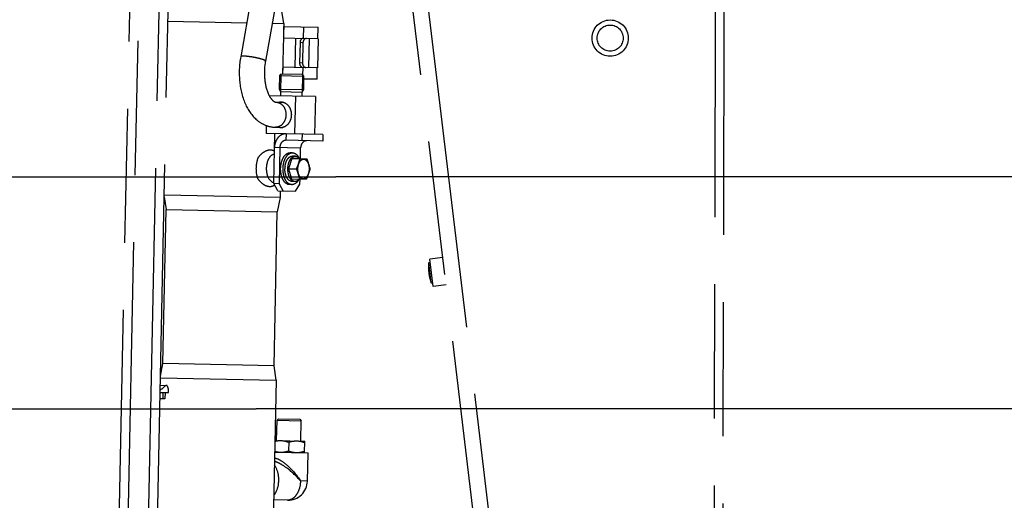
# Model space of a CAD drawing. Units: millimetres. Extents: x 0 to 841, y 0 to 594.
# Drawn here: x 383 to 417, y 101 to 117 of the extents above; entities that cross this region are included whole.
import ezdxf

# ---------------------------------------------------------------- set-up
doc = ezdxf.new("R2010")
doc.units = ezdxf.units.MM
doc.header["$LTSCALE"] = 46.255
doc.linetypes.add('HIDDEN', pattern=[0.2, 0.1, -0.1])
doc.linetypes.add('PHANTOM', pattern=[0.8, 0.45, -0.05, 0.1, -0.05, 0.1, -0.05])
doc.layers.get('0').update_dxf_attribs({"linetype": 'CONTINUOUS'})
doc.layers.add('ALL_AXIS', color=7, linetype='CONTINUOUS')
doc.layers.add('ALL_FEATURES', color=7, linetype='CONTINUOUS')
doc.styles.get("Standard").update_dxf_attribs({"font": 'txt', "width": 0.8})
doc.dimstyles.new('DIMSTYLE_1', dxfattribs={"dimtxt": 3.2, "dimasz": 3, "dimexe": 2.5, "dimexo": 0, "dimgap": 0.8, "dimtad": 1, "dimdec": 0, "dimlfac": 20, "dimdsep": 46, "dimtxsty": 'STANDARD', "dimblk": 'OPEN', "dimblk1": 'OPEN', "dimblk2": 'OPEN', "dimcen": 0.09, "dimadec": 3, "dimazin": 2, "dimtp": 2, "dimtm": 2, "dimtfac": 1, "dimtdec": 0, "dimtofl": 0, "dimtmove": 0, "dimatfit": 3, "dimldrblk": 'OPEN', "dimfxl": 1, "dimtolj": 1, "dimarcsym": 0})

# ---------------------------------------------------------------- blocks, each defined once
blk = doc.blocks.new('_OPEN')
at = {"color": 0, "linetype": 'BYBLOCK'}
for p, q in [((0, 0), (-1, 0.167)), ((-1, -0.167), (0, 0)), ((-1, 0), (0, 0))]:
    blk.add_line(p, q, dxfattribs=at)
blk = doc.blocks.new('*D5')
at = {"color": 2, "linetype": 'CONTINUOUS'}
for p, q in [((329.64, 205.338), (327.959, 205.593)), ((330.43, 205.218), (318.776, 128.488)), ((465.586, 184.689), (329.64, 205.338)), ((307.121, 51.758), (318.776, 128.488)), ((306.331, 51.878), (304.65, 52.134)), ((404.714, 36.935), (306.331, 51.878))]:
    blk.add_line(p, q, dxfattribs=at)
at = {"color": 2, "linetype": 'CONTINUOUS', "xscale": 3, "yscale": 3, "zscale": 3}
for p, rotation in [((330.43, 205.218), 81.3633538913), ((307.121, 51.758), 261.3633538913)]:
    blk.add_blockref('_OPEN', p, dxfattribs=dict(at, rotation=rotation))
at = {"color": 2, "linetype": 'CONTINUOUS', "insert": (314.821, 129.089), "char_height": 3.2, "width": 15.36, "attachment_point": 2, "rotation": 81.3634, "line_spacing_factor": 0.9}
blk.add_mtext('3100', dxfattribs=at)
blk = doc.blocks.new('*D6')
at = {"color": 2, "linetype": 'CONTINUOUS'}
for p, q in [((246.217, 184.173), (244.517, 184.173)), ((519.876, 184.173), (246.217, 184.173)), ((247.017, 184.173), (247.017, 120.435)), ((247.017, 56.698), (247.017, 120.435)), ((246.217, 56.698), (244.517, 56.698)), ((362.389, 56.698), (246.217, 56.698))]:
    blk.add_line(p, q, dxfattribs=at)
at = {"color": 2, "linetype": 'CONTINUOUS', "xscale": 3, "yscale": 3, "zscale": 3}
for p, rotation in [((247.017, 184.173), 90), ((247.017, 56.698), 270)]:
    blk.add_blockref('_OPEN', p, dxfattribs=dict(at, rotation=rotation))
at = {"color": 2, "linetype": 'CONTINUOUS', "insert": (243.017, 120.435), "char_height": 3.2, "width": 15.36, "attachment_point": 2, "rotation": 90, "line_spacing_factor": 0.9}
blk.add_mtext('2550', dxfattribs=at)
blk = doc.blocks.new('*D7')
at = {"color": 2, "linetype": 'CONTINUOUS'}
for p, q in [((238.217, 184.173), (236.517, 184.173)), ((519.876, 184.173), (238.217, 184.173)), ((239.017, 184.173), (239.017, 110.554)), ((239.017, 36.935), (239.017, 110.554)), ((238.217, 36.935), (236.517, 36.935)), ((404.714, 36.935), (238.217, 36.935))]:
    blk.add_line(p, q, dxfattribs=at)
at = {"color": 2, "linetype": 'CONTINUOUS', "xscale": 3, "yscale": 3, "zscale": 3}
for p, rotation in [((239.017, 184.173), 90), ((239.017, 36.935), 270)]:
    blk.add_blockref('_OPEN', p, dxfattribs=dict(at, rotation=rotation))
at = {"color": 2, "linetype": 'CONTINUOUS', "insert": (235.017, 110.554), "char_height": 3.2, "width": 15.36, "attachment_point": 2, "rotation": 90, "line_spacing_factor": 0.9}
blk.add_mtext('2940', dxfattribs=at)
blk = doc.blocks.new('*D8')
at = {"color": 2, "linetype": 'CONTINUOUS'}
for p, q in [((280.338, 184.175), (280.338, 112.735)), ((507.724, 170.096), (507.724, 112.735)), ((280.338, 112.735), (280.338, 109.435)), ((507.724, 112.735), (507.724, 109.435)), ((280.338, 111.935), (394.031, 111.935)), ((507.724, 111.935), (394.031, 111.935))]:
    blk.add_line(p, q, dxfattribs=at)
at = {"color": 2, "linetype": 'CONTINUOUS', "xscale": 3, "yscale": 3, "zscale": 3, "rotation": 180}
blk.add_blockref('_OPEN', (280.338, 111.935), dxfattribs=at)
at = {"color": 2, "linetype": 'CONTINUOUS', "xscale": 3, "yscale": 3, "zscale": 3}
blk.add_blockref('_OPEN', (507.724, 111.935), dxfattribs=at)
at = {"color": 2, "linetype": 'CONTINUOUS', "insert": (371.857, 115.935), "char_height": 3.2, "width": 15.36, "attachment_point": 2, "line_spacing_factor": 0.9}
blk.add_mtext('4550', dxfattribs=at)
blk = doc.blocks.new('*D9')
at = {"color": 2, "linetype": 'CONTINUOUS'}
for p, q in [((274.85, 233.173), (274.85, 104.735)), ((507.724, 170.096), (507.724, 104.735)), ((274.85, 104.735), (274.85, 101.435)), ((507.724, 104.735), (507.724, 101.435)), ((274.85, 103.935), (391.287, 103.935)), ((507.724, 103.935), (391.287, 103.935))]:
    blk.add_line(p, q, dxfattribs=at)
at = {"color": 2, "linetype": 'CONTINUOUS', "xscale": 3, "yscale": 3, "zscale": 3, "rotation": 180}
blk.add_blockref('_OPEN', (274.85, 103.935), dxfattribs=at)
at = {"color": 2, "linetype": 'CONTINUOUS', "xscale": 3, "yscale": 3, "zscale": 3}
blk.add_blockref('_OPEN', (507.724, 103.935), dxfattribs=at)
at = {"color": 2, "linetype": 'CONTINUOUS', "insert": (365.211, 107.935), "char_height": 3.2, "width": 15.36, "attachment_point": 2, "line_spacing_factor": 0.9}
blk.add_mtext('4660', dxfattribs=at)

msp = doc.modelspace()

# ---------------------------------------------------------------- linework, layer by layer
at = {"layer": 'ALL_AXIS', "color": 8, "linetype": 'PHANTOM'}
for p, q in [((391.938404, 102.847242), (392.958677, 102.826061)), ((392.407776, 102.788363), (392.401513, 102.486676)), ((392.950375, 102.426147), (392.958677, 102.826061))]:
    msp.add_line(p, q, dxfattribs=at)
for radius in [0.625, 0.45]:
    msp.add_circle((403.478429, 116.714749), radius, dxfattribs=at)
for centre, start, end in [((392.282761, 114.204533), 102.1058403, 105.0014081), ((392.277075, 113.930607), 252.6200342, 255.515602)]:
    msp.add_arc(centre, 0.308133, start, end, dxfattribs=at)
for points in [[(392.059708, 114.505161), (392.087141, 114.512509), (392.115887, 114.516072), (392.144281, 114.515482)], [(392.125808, 113.625674), (392.097414, 113.626263), (392.068841, 113.631016), (392.041737, 113.639496)], [(391.937756, 102.821516), (392.001829, 102.836333), (392.068105, 102.844549), (392.133855, 102.843184)], [(392.133855, 102.843184), (392.226953, 102.841251), (392.320067, 102.819637), (392.407776, 102.788363)], [(392.407776, 102.788363), (392.496708, 102.81597), (392.590639, 102.833701), (392.683737, 102.831769)], [(392.683737, 102.831769), (392.776834, 102.829836), (392.869949, 102.808221), (392.957658, 102.776948)], [(391.930522, 102.473058), (391.993925, 102.455595), (392.059803, 102.444635), (392.125553, 102.44327)], [(392.125553, 102.44327), (392.218651, 102.441338), (392.312582, 102.459069), (392.401513, 102.486676)], [(392.401513, 102.486676), (392.489222, 102.455402), (392.582337, 102.433788), (392.675435, 102.431855)], [(392.675435, 102.431855), (392.768532, 102.429922), (392.862464, 102.447654), (392.951395, 102.475261)]]:
    msp.add_open_spline(points, degree=3, dxfattribs=at)
for points, knots in [([(392.144281, 114.515482), (392.192122, 114.514489), (392.291582, 114.487282), (392.409937, 114.382746), (392.485132, 114.234013), (392.50865, 114.062822), (392.478048, 113.892754), (392.396744, 113.747271), (392.274154, 113.647736), (392.17365, 113.624681), (392.125808, 113.625674)], [0, 0, 0, 0, 0.113341829, 0.233832904, 0.363773133, 0.5, 0.636226867, 0.766167095, 0.886658171, 1, 1, 1, 1]), ([(392.676387, 112.204128), (392.688798, 112.233036), (392.736152, 112.34708), (392.773916, 112.465052), (392.797182, 112.554078)], [0, 0, 0, 0, 0.254783885, 1, 1, 1, 1]), ([(392.724243, 112.203928), (392.724847, 112.247326), (392.734946, 112.330247), (392.775903, 112.438958), (392.837653, 112.518087), (392.922298, 112.551767), (393.006691, 112.518317), (393.066499, 112.438695), (393.104352, 112.329881), (393.112065, 112.24719), (393.111463, 112.203928)], [0, 0, 0, 0, 0.154242223, 0.293772339, 0.408780884, 0.502074748, 0.594567861, 0.708003917, 0.84624101, 1, 1, 1, 1]), ([(392.797182, 112.554078), (392.818399, 112.554028), (392.895679, 112.553875), (392.97296, 112.55391), (393.029024, 112.554078)], [0, 0, 0, 0, 0.274543392, 1, 1, 1, 1]), ([(393.029024, 112.554078), (393.040624, 112.525078), (393.084746, 112.41084), (393.119258, 112.292941), (393.140071, 112.204128)], [0, 0, 0, 0, 0.25506885, 1, 1, 1, 1]), ([(392.787434, 111.854179), (392.780589, 111.883388), (392.751008, 112.002238), (392.710725, 112.118287), (392.676387, 112.204128)], [0, 0, 0, 0, 0.244993223, 1, 1, 1, 1]), ([(393.111463, 112.203928), (393.110859, 112.160531), (393.100759, 112.07761), (393.059803, 111.968899), (392.998053, 111.88977), (392.913408, 111.85609), (392.829015, 111.88954), (392.769207, 111.969162), (392.731354, 112.077976), (392.72364, 112.160667), (392.724243, 112.203928)], [0, 0, 0, 0, 0.154242223, 0.293772339, 0.408780884, 0.502074748, 0.594567861, 0.708003917, 0.84624101, 1, 1, 1, 1]), ([(393.140071, 112.204128), (393.132413, 112.174827), (393.099558, 112.055779), (393.056038, 111.939812), (393.019276, 111.854179)], [0, 0, 0, 0, 0.245274787, 1, 1, 1, 1]), ([(393.019276, 111.854179), (393.001893, 111.854127), (392.924612, 111.853946), (392.847331, 111.85404), (392.787434, 111.854179)], [0, 0, 0, 0, 0.224932313, 1, 1, 1, 1])]:
    msp.add_open_spline(points, degree=3, knots=knots, dxfattribs=at)
at = {"layer": 'ALL_FEATURES', "color": 8, "linetype": 'PHANTOM'}
for p, q in [((407.315299, 72.925243), (407.436579, 135.118967)), ((407.016496, 73.539523), (407.136071, 134.858483)), ((400.530955, 85.597143), (395.614584, 126.697285)), ((386.288609, 86.534441), (387.042858, 122.866613)), ((387.712937, 91.546233), (388.344802, 121.983161)), ((391.558125, 120.611855), (390.75524, 116.073817)), ((392.409897, 120.461156), (391.607011, 115.923119)), ((392.236762, 117.219145), (392.15958, 117.717091)), ((388.247621, 117.301959), (390.962555, 117.245597)), ((391.837774, 117.227428), (392.236762, 117.219145)), ((392.236762, 117.219145), (392.20044, 115.469522)), ((392.234686, 117.119167), (393.421817, 117.094522)), ((393.413515, 116.694608), (393.421817, 117.094522)), ((392.226384, 116.719253), (393.013553, 116.702911)), ((393.423513, 116.694401), (393.018873, 116.702801)), ((393.423513, 116.694401), (393.402758, 115.694616)), ((392.798054, 116.557353), (392.783525, 115.857503)), ((392.900877, 116.555218), (392.886349, 115.855369)), ((392.205629, 115.719468), (392.983586, 115.703318)), ((393.402758, 115.694616), (392.998117, 115.703016)), ((393.384458, 115.29491), (393.39276, 115.694824)), ((392.090676, 115.42179), (392.081058, 114.958492)), ((392.141703, 115.470741), (392.090676, 115.42179)), ((392.090676, 115.42179), (392.923596, 115.404499)), ((392.874645, 115.455526), (392.141703, 115.470741)), ((392.874645, 115.455526), (392.923596, 115.404499)), ((392.923596, 115.404499), (392.913978, 114.941201)), ((393.384458, 115.29491), (392.921521, 115.30452)), ((392.081058, 114.958492), (392.913978, 114.941201)), ((392.081058, 114.958492), (392.12925, 114.870871)), ((392.913978, 114.941201), (392.862192, 114.855655)), ((393.328064, 114.695951), (391.739617, 114.728927)), ((392.12925, 114.870871), (392.126136, 114.720903)), ((392.12925, 114.870871), (392.862192, 114.855655)), ((392.639921, 114.710237), (392.612939, 113.410517)), ((392.862192, 114.855655), (392.859078, 114.705687)), ((393.328064, 114.695951), (393.301082, 113.396231)), ((391.970343, 114.50659), (392.228261, 114.501236)), ((391.635824, 113.703375), (391.630168, 113.430919)), ((391.952389, 113.641777), (392.210307, 113.636422)), ((393.587809, 113.390279), (391.630168, 113.430919)), ((391.893368, 111.700083), (391.929171, 113.424712)), ((392.157892, 113.419964), (392.156991, 113.376562)), ((392.870993, 113.40516), (392.866323, 113.180208)), ((393.587809, 113.390279), (393.583139, 113.165327)), ((392.103582, 112.945989), (392.077637, 111.696258)), ((393.583139, 113.165327), (392.313514, 113.191684)), ((392.812664, 112.558569), (392.820398, 112.931108)), ((392.540255, 112.761886), (392.458357, 112.763586)), ((392.640292, 112.647285), (392.53792, 112.64941)), ((392.520165, 112.559828), (392.39937, 112.209879)), ((392.752006, 112.559828), (392.520165, 112.559828)), ((392.520165, 112.559828), (392.797182, 112.554078)), ((392.752006, 112.559828), (393.029024, 112.554078)), ((392.39937, 112.209879), (392.676387, 112.204128)), ((392.39937, 112.209879), (392.510417, 111.85993)), ((392.077637, 111.696258), (391.893368, 111.700083)), ((392.031542, 111.447161), (391.893368, 111.700083)), ((391.919837, 111.651633), (391.918844, 111.650727)), ((392.077637, 111.696258), (392.215812, 111.443336)), ((392.517424, 111.662123), (392.435527, 111.663823)), ((392.510417, 111.85993), (392.787434, 111.854179)), ((392.622131, 111.772473), (392.519759, 111.774599)), ((392.645901, 111.434407), (392.794453, 111.681377)), ((392.794453, 111.681377), (392.79804, 111.854159)), ((388.121912, 111.246551), (388.190273, 110.805513)), ((392.11223, 111.220438), (388.123089, 111.303251)), ((392.11223, 111.220438), (392.014449, 110.726123)), ((392.031542, 111.447161), (392.645901, 111.434407)), ((392.1169, 111.445389), (392.11223, 111.220438)), ((388.080114, 105.49913), (388.190273, 110.805513)), ((388.190273, 110.805513), (392.014449, 110.726123)), ((391.90429, 105.419741), (392.014449, 110.726123)), ((397.231544, 108.970013), (397.278221, 109.000775)), ((397.314685, 108.274968), (397.231544, 108.970013)), ((397.713158, 109.153515), (397.266344, 109.100067)), ((397.379178, 108.156792), (397.266344, 109.100067)), ((397.314685, 108.274968), (397.3673, 108.256084)), ((397.825992, 108.210239), (397.379178, 108.156792)), ((387.993508, 105.061309), (388.080114, 105.49913)), ((391.90429, 105.419741), (388.080114, 105.49913)), ((391.981471, 104.921795), (391.90429, 105.419741)), ((387.992331, 105.004608), (391.981471, 104.921795)), ((391.981471, 104.921795), (391.877695, 99.922872)), ((387.981949, 104.504536), (388.273108, 104.498492)), ((387.985789, 104.740122), (388.184906, 104.749045)), ((388.153251, 104.50098), (388.148582, 104.276028)), ((388.273108, 104.498492), (388.273404, 104.512776)), ((388.148582, 104.276028), (387.977279, 104.279584)), ((391.992336, 102.846122), (392.006864, 103.545971)), ((392.057891, 103.594923), (392.006864, 103.545971)), ((392.006864, 103.545971), (392.839785, 103.52868)), ((392.057891, 103.594923), (392.790833, 103.579707)), ((392.790833, 103.579707), (392.839785, 103.52868)), ((392.825256, 102.828831), (392.839785, 103.52868)), ((391.930102, 102.447328), (393.075348, 102.423553)), ((393.055112, 101.448763), (393.075348, 102.423553)), ((392.366247, 100.787918), (391.895855, 100.797683))]:
    msp.add_line(p, q, dxfattribs=at)
at = {"layer": 'ALL_FEATURES', "color": 9, "linetype": 'PHANTOM'}
for p, q in [((396.057583, 127.414089), (401.058009, 85.611267)), ((386.647178, 88.870795), (387.352791, 122.860179)), ((387.400384, 91.426443), (388.041422, 122.305254)), ((392.238097, 116.71901), (392.246399, 117.118923)), ((392.922846, 116.704794), (392.931149, 117.104708)), ((392.637768, 116.710713), (392.617012, 115.710928)), ((393.116377, 116.700777), (393.095621, 115.700992)), ((392.900877, 116.555218), (392.798054, 116.557353)), ((392.212153, 115.469279), (392.217342, 115.719225)), ((392.886349, 115.855369), (392.783525, 115.857503)), ((392.89644, 115.432806), (392.902091, 115.70501)), ((392.318184, 113.416636), (392.313514, 113.191684)), ((391.919312, 112.949814), (392.820398, 112.931108)), ((388.076214, 104.502579), (388.071544, 104.277628)), ((393.055112, 101.448763), (392.814046, 101.453767))]:
    msp.add_line(p, q, dxfattribs=at)
at = {"layer": 'ALL_FEATURES', "color": 8, "linetype": 'HIDDEN'}
for p, q in [((392.134355, 115.463692), (392.122051, 114.87102)), ((392.881694, 115.448178), (392.86939, 114.855505)), ((392.12925, 114.870871), (392.122051, 114.87102)), ((392.86939, 114.855505), (392.862192, 114.855655))]:
    msp.add_line(p, q, dxfattribs=at)
at = {"layer": 'ALL_FEATURES', "color": 2, "linetype": 'PHANTOM'}
for centre, radius, start, end in [((498.724325, 233.172616), 223.874774, 104.91761316, 235.61647386), ((404.71337, 136.039753), 99.105, 270.00043812, 29.06223547)]:
    msp.add_arc(centre, radius, start, end, dxfattribs=at)
at = {"layer": 'ALL_FEATURES', "color": 8, "linetype": 'PHANTOM'}
for centre, radius, start, end in [((393.03496, 112.201548), 0.757168, 173.1382558, 179.2087344), ((398.97356, 108.803037), 1.75, 174.5248133, 186.078125), ((398.968168, 108.848111), 1.75, 187.5644168, 199.1177285), ((392.380257, 101.462773), 0.675, 268.8107212, 358.8107212)]:
    msp.add_arc(centre, radius, start, end, dxfattribs=at)
at = {"layer": 'ALL_FEATURES', "color": 9, "linetype": 'PHANTOM'}
for centre, radius, start, end in [((384.229071, 109.235551), 5.98142, 308.879299, 311.4032323), ((384.092918, 110.815436), 7.563067, 303.3655265, 303.5558837)]:
    msp.add_arc(centre, radius, start, end, dxfattribs=at)
at = {"layer": 'ALL_FEATURES', "color": 8, "linetype": 'PHANTOM'}
for points, knots in [([(392.916049, 116.704935), (392.885266, 116.705574), (392.817524, 116.665201), (392.798823, 116.594437), (392.798054, 116.557353)], [0, 0, 0, 0, 0.453574199, 1, 1, 1, 1]), ([(393.018873, 116.702801), (392.98809, 116.70344), (392.920348, 116.663066), (392.901647, 116.592303), (392.900877, 116.555218)], [0, 0, 0, 0, 0.453574199, 1, 1, 1, 1]), ([(390.75524, 116.073817), (390.704456, 115.786782), (390.680694, 115.216962), (390.815628, 114.65755), (390.931025, 114.411326)], [0, 0, 0, 0, 0.517366736, 1, 1, 1, 1]), ([(391.607011, 115.923119), (391.570695, 115.717853), (391.553613, 115.326914), (391.638387, 114.940321), (391.714277, 114.778397)], [0, 0, 0, 0, 0.538249878, 1, 1, 1, 1]), ([(392.783525, 115.857503), (392.782755, 115.820419), (392.798502, 115.748941), (392.86451, 115.70579), (392.895293, 115.705151)], [0, 0, 0, 0, 0.546425801, 1, 1, 1, 1]), ([(392.886349, 115.855369), (392.885579, 115.818284), (392.901326, 115.746806), (392.967334, 115.703655), (392.998117, 115.703016)], [0, 0, 0, 0, 0.546425801, 1, 1, 1, 1]), ([(391.714277, 114.778397), (391.737886, 114.728023), (391.785184, 114.644539), (391.868838, 114.548885), (391.936498, 114.507293), (391.970343, 114.50659)], [0, 0, 0, 0, 0.433237385, 0.736377539, 1, 1, 1, 1]), ([(390.931025, 114.411326), (391.02801, 114.204387), (391.232516, 113.914189), (391.624539, 113.686955), (391.843708, 113.644033), (391.952389, 113.641777)], [0, 0, 0, 0, 0.511571393, 0.756671812, 1, 1, 1, 1]), ([(392.318184, 113.416636), (392.267118, 113.417696), (392.159839, 113.393094), (392.028984, 113.286813), (391.942199, 113.131678), (391.920586, 113.011193), (391.919312, 112.949814)], [0, 0, 0, 0, 0.226683394, 0.467664694, 0.727539219, 1, 1, 1, 1]), ([(392.313514, 113.191684), (392.286637, 113.192242), (392.230154, 113.179208), (392.136349, 113.103482), (392.104873, 113.0082), (392.103582, 112.945989)], [0, 0, 0, 0, 0.228428027, 0.471264, 1, 1, 1, 1]), ([(393.03033, 113.176803), (393.003453, 113.177361), (392.94697, 113.164327), (392.853165, 113.088601), (392.821689, 112.993319), (392.820398, 112.931108)], [0, 0, 0, 0, 0.228428027, 0.471264, 1, 1, 1, 1]), ([(391.294343, 112.237632), (391.294995, 112.269016), (391.302216, 112.390423), (391.327723, 112.511158), (391.35879, 112.595881)], [0, 0, 0, 0, 0.258087009, 1, 1, 1, 1]), ([(391.35879, 112.595881), (391.398147, 112.65252), (391.486598, 112.748528), (391.639008, 112.843316), (391.791014, 112.877421), (391.883062, 112.845579), (391.917019, 112.820246)], [0, 0, 0, 0, 0.313774665, 0.58474232, 0.807261868, 1, 1, 1, 1]), ([(391.648436, 112.230281), (391.64968, 112.290202), (391.664564, 112.405861), (391.726891, 112.588814), (391.834094, 112.708462), (391.914574, 112.72195)], [0, 0, 0, 0, 0.3052592, 0.584377984, 1, 1, 1, 1]), ([(392.131429, 112.213704), (392.132421, 112.284935), (392.149091, 112.42097), (392.216697, 112.59893), (392.318654, 112.727999), (392.415415, 112.764466), (392.458339, 112.763581)], [0, 0, 0, 0, 0.307819449, 0.585890351, 0.814485927, 1, 1, 1, 1]), ([(392.213327, 112.212004), (392.214319, 112.283235), (392.230988, 112.41927), (392.298594, 112.59723), (392.400552, 112.726299), (392.497313, 112.762766), (392.540237, 112.761881)], [0, 0, 0, 0, 0.307819449, 0.585890351, 0.814485927, 1, 1, 1, 1]), ([(392.283215, 112.29201), (392.289046, 112.340392), (392.30894, 112.43097), (392.364809, 112.547202), (392.441278, 112.628586), (392.507928, 112.650024), (392.537905, 112.649406)], [0, 0, 0, 0, 0.309102793, 0.582879988, 0.809811542, 1, 1, 1, 1]), ([(392.380235, 112.209879), (392.381025, 112.266548), (392.394289, 112.374766), (392.448071, 112.516341), (392.529199, 112.618991), (392.606176, 112.648004), (392.640322, 112.647284)], [0, 0, 0, 0, 0.307836946, 0.585904094, 0.814486898, 1, 1, 1, 1]), ([(392.540237, 112.761881), (392.584471, 112.76097), (392.68279, 112.717964), (392.740837, 112.63361), (392.765995, 112.58477)], [0, 0, 0, 0, 0.446079196, 1, 1, 1, 1]), ([(392.640322, 112.647284), (392.666884, 112.646724), (392.724377, 112.628204), (392.766195, 112.586606), (392.784935, 112.562113)], [0, 0, 0, 0, 0.462790714, 1, 1, 1, 1]), ([(391.343867, 111.877018), (391.334967, 111.904805), (391.303438, 112.022402), (391.292424, 112.145185), (391.294343, 112.237632)], [0, 0, 0, 0, 0.239859824, 1, 1, 1, 1]), ([(391.893943, 111.72799), (391.814095, 111.744805), (391.711948, 111.868792), (391.657264, 112.054175), (391.647192, 112.170357), (391.648436, 112.230281)], [0, 0, 0, 0, 0.415599725, 0.69472737, 1, 1, 1, 1]), ([(392.435545, 111.663827), (392.393302, 111.664698), (392.299764, 111.703744), (392.203701, 111.833343), (392.142839, 112.009864), (392.130455, 112.143719), (392.131429, 112.213704)], [0, 0, 0, 0, 0.18602469, 0.414313057, 0.69183569, 1, 1, 1, 1]), ([(392.517442, 111.662127), (392.4752, 111.662998), (392.381662, 111.702044), (392.285599, 111.831643), (392.224736, 112.008164), (392.212352, 112.142019), (392.213327, 112.212004)], [0, 0, 0, 0, 0.18602469, 0.414313057, 0.69183569, 1, 1, 1, 1]), ([(392.519774, 111.774602), (392.486172, 111.775295), (392.411766, 111.806354), (392.335353, 111.909444), (392.286939, 112.049859), (392.277088, 112.156334), (392.277864, 112.212004)], [0, 0, 0, 0, 0.18602469, 0.414313057, 0.69183569, 1, 1, 1, 1]), ([(392.622101, 111.772474), (392.588501, 111.773182), (392.514115, 111.804262), (392.43771, 111.907343), (392.389311, 112.047749), (392.37946, 112.154213), (392.380235, 112.209879)], [0, 0, 0, 0, 0.18603274, 0.414322991, 0.691837115, 1, 1, 1, 1]), ([(391.918844, 111.650727), (391.885634, 111.620434), (391.792633, 111.576599), (391.630998, 111.60867), (391.47302, 111.710944), (391.38306, 111.815297), (391.343867, 111.877018)], [0, 0, 0, 0, 0.194794226, 0.413254626, 0.68316126, 1, 1, 1, 1]), ([(392.748203, 111.826031), (392.721086, 111.779228), (392.659792, 111.699023), (392.561131, 111.661227), (392.517442, 111.662127)], [0, 0, 0, 0, 0.553135988, 1, 1, 1, 1]), ([(392.770391, 111.851817), (392.75063, 111.828046), (392.707062, 111.788089), (392.648716, 111.771913), (392.622101, 111.772474)], [0, 0, 0, 0, 0.537304749, 1, 1, 1, 1]), ([(388.273404, 104.512776), (388.274412, 104.561211), (388.269231, 104.631154), (388.24065, 104.709339), (388.21784, 104.738055), (388.205051, 104.745084)], [0, 0, 0, 0, 0.582406462, 0.824556358, 1, 1, 1, 1]), ([(392.067313, 101.469269), (392.068334, 101.51843), (392.059447, 101.700419), (392.000668, 101.885101), (391.921029, 101.992247)], [0, 0, 0, 0, 0.269177965, 1, 1, 1, 1]), ([(391.899354, 100.952695), (391.925649, 100.985145), (392.024648, 101.140205), (392.064383, 101.328144), (392.067313, 101.469269)], [0, 0, 0, 0, 0.228328524, 1, 1, 1, 1])]:
    msp.add_open_spline(points, degree=3, knots=knots, dxfattribs=at)
at = {"layer": 'ALL_FEATURES', "color": 9, "linetype": 'PHANTOM'}
msp.add_open_spline([(390.762588, 116.081859), (390.759382, 116.080153), (390.755872, 116.077393), (390.75524, 116.073817)], degree=3, dxfattribs=at)
for points, knots in [([(391.607011, 115.923119), (391.607755, 115.92732), (391.598928, 115.938956), (391.564067, 115.958391), (391.487573, 115.986648), (391.369041, 116.018237), (391.224476, 116.04893), (391.074394, 116.073554), (390.939095, 116.088728), (390.843661, 116.093662), (390.788828, 116.08955), (390.769302, 116.085434), (390.762588, 116.081859)], [0, 0, 0, 0, 0.014639508, 0.042442925, 0.141468738, 0.28891996, 0.465520739, 0.647587714, 0.810642024, 0.933005903, 0.973899834, 1, 1, 1, 1]), ([(392.23152, 114.356746), (392.276983, 114.291823), (392.332015, 114.13225), (392.301045, 113.890059), (392.168326, 113.694094), (392.020649, 113.64036), (391.952389, 113.641777)], [0, 0, 0, 0, 0.25995387, 0.527305953, 0.776071044, 1, 1, 1, 1]), ([(391.970343, 114.50659), (392.020195, 114.505556), (392.124186, 114.475124), (392.200898, 114.400476), (392.23152, 114.356746)], [0, 0, 0, 0, 0.48294246, 1, 1, 1, 1]), ([(392.814046, 101.453767), (392.681297, 101.611169), (392.461229, 101.819677), (392.149908, 102.030237), (391.995684, 102.104596), (391.92329, 102.127226)], [0, 0, 0, 0, 0.548220778, 0.798054325, 1, 1, 1, 1]), ([(391.925608, 102.243432), (391.997776, 102.230246), (392.156636, 102.153699), (392.474862, 101.906646), (392.689821, 101.648595), (392.814046, 101.453767)], [0, 0, 0, 0, 0.182040354, 0.426651985, 1, 1, 1, 1]), ([(392.814046, 101.453767), (392.812244, 101.366981), (392.788453, 101.200274), (392.694409, 100.98276), (392.55177, 100.827412), (392.424171, 100.786716), (392.366247, 100.787918)], [0, 0, 0, 0, 0.297416567, 0.569610057, 0.801495907, 1, 1, 1, 1])]:
    msp.add_open_spline(points, degree=3, knots=knots, dxfattribs=at)
at = {"layer": 'ALL_FEATURES', "color": 8, "linetype": 'PHANTOM'}
msp.add_open_spline([(388.184906, 104.749045), (388.191742, 104.749352), (388.198796, 104.747862), (388.205051, 104.745084)], degree=3, dxfattribs=at)

# ---------------------------------------------------------------- dimensions: what is measured, and where the dimension line sits
at = {"color": 2, "linetype": 'CONTINUOUS'}
for base, p1, p2, angle, text, picture, middle in [((274.849551, 103.934753), (507.724325, 170.095994), (274.849551, 233.173428), 180, '4660', '*D9', (365.210589, 103.934753)), ((307.121465, 51.758109), (465.586408, 184.689048), (404.714127, 36.934753), 261.3633539, '3100', '*D5', (318.775974, 128.488009)), ((239.016758, 36.934753), (519.876448, 184.172616), (404.714127, 36.934753), 270, '2940', '*D7', (239.016758, 110.553685)), ((247.016758, 56.697616), (519.876448, 184.172616), (362.389325, 56.697616), 270, '2550', '*D6', (247.016758, 120.435114)), ((280.338055, 111.934753), (507.724325, 170.095994), (280.338055, 184.175231), 180, '4550', '*D8', (371.85741, 111.934753))]:
    dim = msp.add_linear_dim(base=base, p1=p1, p2=p2, angle=angle, text=text, dimstyle='DIMSTYLE_1', dxfattribs=at)
    dim.commit()
    dim.dimension.update_dxf_attribs({"geometry": picture, "text_midpoint": middle, "dimtype": 160})

doc.saveas('drawing.dxf')
